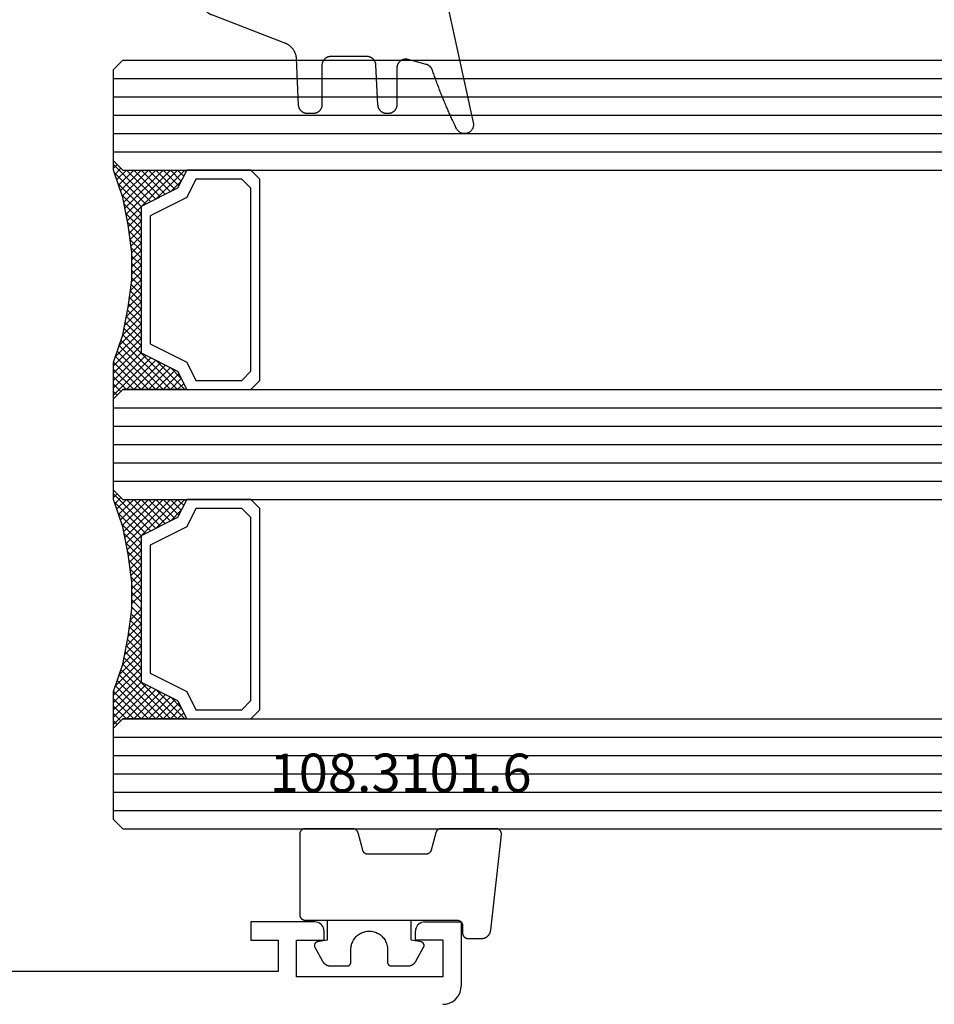
# Model space of a CAD drawing. Units: millimetres. Extents: x -12 to 3278, y -2412 to -50.
# Drawn here: x 40 to 90, y -2370 to -2316 of the extents above; entities that cross this region are included whole.
import ezdxf
from ezdxf.enums import TextEntityAlignment as Align

# ---------------------------------------------------------------- set-up
doc = ezdxf.new("R2010")
doc.units = ezdxf.units.MM
for name, color, linetype in [('CrossSectionsGlass', 4, 'Continuous'), ('CrossSectionsGums', 1, 'Continuous'), ('CrossSectionsProfils', 7, 'Continuous'), ('CrossSectionsTexts', 3, 'Continuous')]:
    doc.layers.add(name, color=color, linetype=linetype)
doc.styles.get("Standard").update_dxf_attribs({"font": 'complex.shx', "height": 60})

# ---------------------------------------------------------------- blocks, each defined once
blk = doc.blocks.new('18_11065_X', base_point=(2915.584, 1160.294))
at = {"layer": 'CrossSectionsProfils'}
for p, q in [((2968.684, 1164.794), (2968.684, 1163.794)), ((2972.184, 1164.794), (2968.684, 1164.794)), ((2972.271, 1164.786), (2972.184, 1164.794)), ((2972.355, 1164.763), (2972.271, 1164.786)), ((2972.434, 1164.727), (2972.355, 1164.763)), ((2972.505, 1164.677), (2972.434, 1164.727)), ((2972.567, 1164.615), (2972.505, 1164.677)), ((2972.617, 1164.544), (2972.567, 1164.615)), ((2977.801, 1164.615), (2977.751, 1164.544)), ((2977.862, 1164.677), (2977.801, 1164.615)), ((2977.934, 1164.727), (2977.862, 1164.677)), ((2978.013, 1164.763), (2977.934, 1164.727)), ((2978.097, 1164.786), (2978.013, 1164.763)), ((2978.184, 1164.794), (2978.097, 1164.786)), ((2978.184, 1164.794), (2980.184, 1164.794)), ((2980.184, 1164.794), (2980.184, 1161.294)), ((2972.654, 1164.465), (2972.617, 1164.544)), ((2972.676, 1164.38), (2972.654, 1164.465)), ((2972.684, 1164.294), (2972.676, 1164.38)), ((2972.684, 1163.794), (2972.684, 1164.294)), ((2977.691, 1164.38), (2977.684, 1164.294)), ((2977.684, 1163.794), (2977.684, 1164.294)), ((2977.714, 1164.465), (2977.691, 1164.38)), ((2977.751, 1164.544), (2977.714, 1164.465)), ((2968.684, 1163.794), (2970.184, 1163.794)), ((2970.184, 1163.794), (2970.184, 1162.094)), ((2971.184, 1163.794), (2972.684, 1163.794)), ((2971.184, 1161.794), (2971.184, 1163.794)), ((2979.184, 1163.794), (2977.684, 1163.794)), ((2979.184, 1163.794), (2979.184, 1161.794)), ((2970.184, 1162.094), (2950.684, 1162.094)), ((2979.184, 1161.794), (2971.184, 1161.794)), ((2980.05, 1160.794), (2980.123, 1160.952)), ((2980.123, 1160.952), (2980.168, 1161.12)), ((2980.168, 1161.12), (2980.184, 1161.294)), ((2979.184, 1160.294), (2979.357, 1160.309)), ((2979.357, 1160.309), (2979.526, 1160.354)), ((2979.526, 1160.354), (2979.684, 1160.428)), ((2979.684, 1160.428), (2979.826, 1160.528)), ((2979.826, 1160.528), (2979.95, 1160.651)), ((2979.95, 1160.651), (2980.05, 1160.794))]:
    blk.add_line(p, q, dxfattribs=at)
blk = doc.blocks.new('108_3101_6_TEXT_5', base_point=(64.7, 4.6))
at = {"layer": 'CrossSectionsTexts'}
blk.add_text('108.3101.6', height=2.1, dxfattribs=at).set_placement((61.286, 11.6), align=Align.CENTER)
blk = doc.blocks.new('108_3101_6', base_point=(2474.62, 645.667))
at = {"layer": 'CrossSectionsGums', "color": 252, "true_color": 0x848484, "flags": 128}
for points in [[(2479.62, 637.038), (2479.62, 637.029), (2479.619, 637.019), (2479.618, 637.009), (2479.617, 636.999), (2479.616, 636.99), (2479.614, 636.98), (2479.612, 636.97), (2479.61, 636.961), (2479.607, 636.951), (2479.604, 636.942), (2479.601, 636.933), (2479.597, 636.924), (2479.593, 636.915), (2479.589, 636.906), (2479.584, 636.897), (2479.58, 636.888), (2479.575, 636.88), (2479.569, 636.872), (2479.564, 636.864), (2479.558, 636.856), (2479.552, 636.848), (2479.545, 636.841), (2479.539, 636.833), (2479.532, 636.826), (2479.525, 636.82), (2479.518, 636.813), (2479.51, 636.807), (2479.502, 636.8), (2479.495, 636.795), (2479.486, 636.789), (2479.478, 636.784), (2479.47, 636.779), (2479.461, 636.774), (2479.452, 636.769), (2479.444, 636.765), (2479.435, 636.761), (2479.425, 636.758), (2479.416, 636.754), (2479.407, 636.751), (2479.397, 636.749), (2479.388, 636.746), (2479.378, 636.744), (2479.369, 636.742), (2479.359, 636.741), (2479.349, 636.74), (2479.339, 636.739), (2479.33, 636.739), (2479.32, 636.738), (2479.32, 636.738), (2474.92, 636.738), (2474.91, 636.739), (2474.9, 636.739), (2474.89, 636.74), (2474.881, 636.741), (2474.871, 636.742), (2474.861, 636.744), (2474.852, 636.746), (2474.842, 636.749), (2474.833, 636.751), (2474.823, 636.754), (2474.814, 636.758), (2474.805, 636.761), (2474.796, 636.765), (2474.787, 636.769), (2474.778, 636.774), (2474.77, 636.779), (2474.761, 636.784), (2474.753, 636.789), (2474.745, 636.795), (2474.737, 636.8), (2474.729, 636.807), (2474.722, 636.813), (2474.715, 636.82), (2474.708, 636.826), (2474.701, 636.833), (2474.694, 636.841), (2474.688, 636.848), (2474.682, 636.856), (2474.676, 636.864), (2474.67, 636.872), (2474.665, 636.88), (2474.66, 636.888), (2474.655, 636.897), (2474.651, 636.906), (2474.647, 636.915), (2474.643, 636.924), (2474.639, 636.933), (2474.636, 636.942), (2474.633, 636.951), (2474.63, 636.961), (2474.628, 636.97), (2474.626, 636.98), (2474.624, 636.99), (2474.622, 636.999), (2474.621, 637.009), (2474.62, 637.019), (2474.62, 637.029), (2474.62, 637.038), (2474.62, 637.038), (2474.62, 645.338), (2474.62, 645.348), (2474.619, 645.358), (2474.618, 645.368), (2474.617, 645.378), (2474.616, 645.387), (2474.614, 645.397), (2474.612, 645.407), (2474.61, 645.416), (2474.607, 645.426), (2474.604, 645.435), (2474.601, 645.444), (2474.597, 645.453), (2474.593, 645.462), (2474.589, 645.471), (2474.584, 645.48), (2474.58, 645.488), (2474.575, 645.497), (2474.569, 645.505), (2474.564, 645.513), (2474.558, 645.521), (2474.552, 645.529), (2474.545, 645.536), (2474.539, 645.544), (2474.532, 645.551), (2474.525, 645.557), (2474.518, 645.564), (2474.51, 645.57), (2474.502, 645.576), (2474.495, 645.582), (2474.486, 645.588), (2474.478, 645.593), (2474.47, 645.598), (2474.461, 645.603), (2474.452, 645.608), (2474.444, 645.612), (2474.435, 645.616), (2474.425, 645.619), (2474.416, 645.623), (2474.407, 645.626), (2474.397, 645.628), (2474.388, 645.631), (2474.378, 645.633), (2474.369, 645.634), (2474.359, 645.636), (2474.349, 645.637), (2474.339, 645.638), (2474.33, 645.638), (2474.32, 645.638), (2474.32, 645.638), (2473.92, 645.638), (2473.91, 645.639), (2473.9, 645.639), (2473.89, 645.64), (2473.881, 645.641), (2473.871, 645.642), (2473.861, 645.644), (2473.852, 645.646), (2473.842, 645.649), (2473.833, 645.651), (2473.823, 645.654), (2473.814, 645.658), (2473.805, 645.661), (2473.796, 645.665), (2473.787, 645.669), (2473.778, 645.674), (2473.77, 645.679), (2473.761, 645.684), (2473.753, 645.689), (2473.745, 645.695), (2473.737, 645.7), (2473.729, 645.707), (2473.722, 645.713), (2473.715, 645.72), (2473.708, 645.726), (2473.701, 645.733), (2473.694, 645.741), (2473.688, 645.748), (2473.682, 645.756), (2473.676, 645.764), (2473.67, 645.772), (2473.665, 645.78), (2473.66, 645.788), (2473.655, 645.797), (2473.651, 645.806), (2473.647, 645.815), (2473.643, 645.824), (2473.639, 645.833), (2473.636, 645.842), (2473.633, 645.851), (2473.63, 645.861), (2473.628, 645.87), (2473.626, 645.88), (2473.624, 645.89), (2473.622, 645.899), (2473.621, 645.909), (2473.62, 645.919), (2473.62, 645.929), (2473.62, 645.938), (2473.62, 645.938), (2473.62, 646.68), (2473.62, 646.696), (2473.621, 646.711), (2473.622, 646.727), (2473.624, 646.742), (2473.626, 646.757), (2473.628, 646.773), (2473.631, 646.788), (2473.635, 646.803), (2473.639, 646.818), (2473.643, 646.832), (2473.648, 646.847), (2473.654, 646.862), (2473.66, 646.876), (2473.666, 646.89), (2473.673, 646.904), (2473.68, 646.918), (2473.687, 646.931), (2473.695, 646.944), (2473.704, 646.957), (2473.712, 646.97), (2473.721, 646.983), (2473.731, 646.995), (2473.741, 647.007), (2473.751, 647.018), (2473.762, 647.029), (2473.773, 647.04), (2473.784, 647.051), (2473.796, 647.061), (2473.808, 647.071), (2473.82, 647.08), (2473.832, 647.089), (2473.845, 647.098), (2473.858, 647.106), (2473.871, 647.114), (2473.885, 647.122), (2473.899, 647.129), (2473.913, 647.135), (2473.927, 647.142), (2473.941, 647.147), (2473.956, 647.153), (2473.97, 647.157), (2473.985, 647.162), (2474, 647.166), (2474.015, 647.169), (2474.03, 647.172), (2474.046, 647.175), (2474.061, 647.177), (2474.076, 647.178), (2474.076, 647.178), (2479.294, 647.766), (2479.304, 647.767), (2479.314, 647.767), (2479.325, 647.767), (2479.335, 647.767), (2479.345, 647.766), (2479.356, 647.765), (2479.366, 647.764), (2479.376, 647.762), (2479.386, 647.76), (2479.396, 647.757), (2479.406, 647.755), (2479.416, 647.751), (2479.426, 647.748), (2479.436, 647.744), (2479.445, 647.74), (2479.454, 647.735), (2479.464, 647.731), (2479.473, 647.725), (2479.481, 647.72), (2479.49, 647.714), (2479.498, 647.708), (2479.507, 647.702), (2479.515, 647.695), (2479.522, 647.688), (2479.53, 647.681), (2479.537, 647.674), (2479.544, 647.666), (2479.551, 647.658), (2479.557, 647.65), (2479.564, 647.642), (2479.57, 647.633), (2479.575, 647.625), (2479.58, 647.616), (2479.585, 647.607), (2479.59, 647.597), (2479.594, 647.588), (2479.598, 647.579), (2479.602, 647.569), (2479.605, 647.559), (2479.608, 647.549), (2479.611, 647.539), (2479.613, 647.529), (2479.615, 647.519), (2479.617, 647.509), (2479.618, 647.498), (2479.619, 647.488), (2479.62, 647.478), (2479.62, 647.467), (2479.62, 647.467), (2479.62, 644.469), (2479.62, 644.461), (2479.619, 644.452), (2479.619, 644.444), (2479.618, 644.436), (2479.617, 644.428), (2479.616, 644.42), (2479.614, 644.412), (2479.613, 644.404), (2479.611, 644.396), (2479.609, 644.388), (2479.606, 644.38), (2479.604, 644.372), (2479.601, 644.365), (2479.598, 644.357), (2479.595, 644.349), (2479.592, 644.342), (2479.588, 644.335), (2479.584, 644.327), (2479.58, 644.32), (2479.576, 644.313), (2479.572, 644.306), (2479.567, 644.299), (2479.563, 644.293), (2479.558, 644.286), (2479.553, 644.28), (2479.547, 644.273), (2479.542, 644.267), (2479.536, 644.261), (2479.531, 644.255), (2479.525, 644.25), (2479.519, 644.244), (2479.513, 644.239), (2479.506, 644.234), (2479.5, 644.229), (2479.493, 644.224), (2479.486, 644.219), (2479.48, 644.215), (2479.473, 644.211), (2479.466, 644.206), (2479.458, 644.203), (2479.451, 644.199), (2479.444, 644.195), (2479.436, 644.192), (2479.429, 644.189), (2479.421, 644.186), (2479.413, 644.184), (2479.405, 644.181), (2479.397, 644.179), (2479.397, 644.179), (2478.442, 643.923), (2478.434, 643.921), (2478.426, 643.918), (2478.419, 643.916), (2478.411, 643.913), (2478.403, 643.91), (2478.396, 643.906), (2478.389, 643.903), (2478.381, 643.899), (2478.374, 643.895), (2478.367, 643.891), (2478.36, 643.887), (2478.353, 643.883), (2478.346, 643.878), (2478.34, 643.873), (2478.333, 643.868), (2478.327, 643.863), (2478.321, 643.858), (2478.315, 643.852), (2478.309, 643.846), (2478.303, 643.841), (2478.297, 643.835), (2478.292, 643.828), (2478.287, 643.822), (2478.282, 643.816), (2478.277, 643.809), (2478.272, 643.803), (2478.268, 643.796), (2478.263, 643.789), (2478.259, 643.782), (2478.255, 643.775), (2478.251, 643.767), (2478.248, 643.76), (2478.245, 643.752), (2478.241, 643.745), (2478.238, 643.737), (2478.236, 643.73), (2478.233, 643.722), (2478.231, 643.714), (2478.229, 643.706), (2478.227, 643.698), (2478.225, 643.69), (2478.224, 643.682), (2478.223, 643.674), (2478.222, 643.666), (2478.221, 643.658), (2478.22, 643.65), (2478.22, 643.641), (2478.22, 643.633), (2478.22, 643.633), (2478.22, 640.473), (2478.22, 640.464), (2478.22, 640.456), (2478.221, 640.448), (2478.222, 640.44), (2478.223, 640.432), (2478.224, 640.424), (2478.225, 640.416), (2478.227, 640.408), (2478.229, 640.4), (2478.231, 640.392), (2478.233, 640.384), (2478.236, 640.376), (2478.238, 640.368), (2478.241, 640.361), (2478.245, 640.353), (2478.248, 640.346), (2478.251, 640.338), (2478.255, 640.331), (2478.259, 640.324), (2478.263, 640.317), (2478.268, 640.31), (2478.272, 640.303), (2478.277, 640.297), (2478.282, 640.29), (2478.287, 640.284), (2478.292, 640.277), (2478.297, 640.271), (2478.303, 640.265), (2478.309, 640.259), (2478.315, 640.254), (2478.321, 640.248), (2478.327, 640.243), (2478.333, 640.238), (2478.34, 640.233), (2478.346, 640.228), (2478.353, 640.223), (2478.36, 640.219), (2478.367, 640.214), (2478.374, 640.21), (2478.381, 640.206), (2478.389, 640.203), (2478.396, 640.199), (2478.403, 640.196), (2478.411, 640.193), (2478.419, 640.19), (2478.426, 640.187), (2478.434, 640.185), (2478.442, 640.183), (2478.442, 640.183), (2479.397, 639.927), (2479.405, 639.925), (2479.413, 639.922), (2479.421, 639.92), (2479.429, 639.917), (2479.436, 639.914), (2479.444, 639.91), (2479.451, 639.907), (2479.458, 639.903), (2479.466, 639.899), (2479.473, 639.895), (2479.48, 639.891), (2479.486, 639.887), (2479.493, 639.882), (2479.5, 639.877), (2479.506, 639.872), (2479.513, 639.867), (2479.519, 639.862), (2479.525, 639.856), (2479.531, 639.85), (2479.536, 639.845), (2479.542, 639.839), (2479.547, 639.832), (2479.553, 639.826), (2479.558, 639.82), (2479.563, 639.813), (2479.567, 639.806), (2479.572, 639.8), (2479.576, 639.793), (2479.58, 639.786), (2479.584, 639.778), (2479.588, 639.771), (2479.592, 639.764), (2479.595, 639.756), (2479.598, 639.749), (2479.601, 639.741), (2479.604, 639.733), (2479.606, 639.726), (2479.609, 639.718), (2479.611, 639.71), (2479.613, 639.702), (2479.614, 639.694), (2479.616, 639.686), (2479.617, 639.678), (2479.618, 639.67), (2479.619, 639.662), (2479.619, 639.653), (2479.62, 639.645), (2479.62, 639.637), (2479.62, 639.637), (2479.62, 637.038)], [(2474.62, 638.238), (2473.52, 638.238), (2473.426, 637.687), (2473.423, 637.679), (2473.421, 637.672), (2473.418, 637.665), (2473.416, 637.658), (2473.412, 637.651), (2473.409, 637.645), (2473.405, 637.638), (2473.401, 637.632), (2473.397, 637.625), (2473.393, 637.619), (2473.388, 637.613), (2473.383, 637.607), (2473.378, 637.602), (2473.373, 637.596), (2473.367, 637.591), (2473.362, 637.586), (2473.356, 637.581), (2473.35, 637.577), (2473.344, 637.572), (2473.337, 637.568), (2473.331, 637.564), (2473.324, 637.561), (2473.317, 637.557), (2473.31, 637.554), (2473.303, 637.552), (2473.296, 637.549), (2473.289, 637.547), (2473.282, 637.545), (2473.274, 637.543), (2473.267, 637.542), (2473.26, 637.54), (2473.252, 637.539), (2473.244, 637.539), (2473.237, 637.539), (2473.229, 637.539), (2473.222, 637.539), (2473.214, 637.539), (2473.207, 637.54), (2473.199, 637.541), (2473.192, 637.543), (2473.184, 637.544), (2473.177, 637.546), (2473.17, 637.548), (2473.163, 637.551), (2473.156, 637.554), (2473.149, 637.557), (2473.142, 637.56), (2473.135, 637.564), (2473.135, 637.564), (2472.377, 637.985), (2472.367, 637.99), (2472.358, 637.996), (2472.349, 638.002), (2472.339, 638.008), (2472.33, 638.014), (2472.321, 638.021), (2472.312, 638.027), (2472.304, 638.034), (2472.295, 638.041), (2472.287, 638.049), (2472.279, 638.056), (2472.271, 638.064), (2472.263, 638.072), (2472.255, 638.08), (2472.248, 638.088), (2472.24, 638.096), (2472.233, 638.105), (2472.226, 638.113), (2472.22, 638.122), (2472.213, 638.131), (2472.207, 638.14), (2472.201, 638.149), (2472.195, 638.159), (2472.189, 638.168), (2472.183, 638.178), (2472.178, 638.187), (2472.173, 638.197), (2472.168, 638.207), (2472.163, 638.217), (2472.159, 638.227), (2472.155, 638.238), (2472.151, 638.248), (2472.147, 638.259), (2472.144, 638.269), (2472.14, 638.28), (2472.137, 638.29), (2472.135, 638.301), (2472.132, 638.312), (2472.13, 638.323), (2472.128, 638.334), (2472.126, 638.344), (2472.124, 638.355), (2472.123, 638.366), (2472.122, 638.377), (2472.121, 638.389), (2472.12, 638.4), (2472.12, 638.411), (2472.12, 638.422), (2472.12, 638.422), (2472.12, 639.338), (2472.12, 639.345), (2472.12, 639.352), (2472.121, 639.358), (2472.121, 639.365), (2472.122, 639.371), (2472.124, 639.378), (2472.125, 639.384), (2472.127, 639.39), (2472.128, 639.397), (2472.13, 639.403), (2472.133, 639.409), (2472.135, 639.415), (2472.138, 639.421), (2472.14, 639.427), (2472.143, 639.433), (2472.147, 639.438), (2472.15, 639.444), (2472.153, 639.45), (2472.157, 639.455), (2472.161, 639.46), (2472.165, 639.465), (2472.169, 639.47), (2472.174, 639.475), (2472.178, 639.48), (2472.183, 639.484), (2472.188, 639.489), (2472.193, 639.493), (2472.198, 639.497), (2472.203, 639.501), (2472.209, 639.505), (2472.214, 639.508), (2472.22, 639.512), (2472.226, 639.515), (2472.231, 639.518), (2472.237, 639.521), (2472.243, 639.523), (2472.249, 639.526), (2472.255, 639.528), (2472.262, 639.53), (2472.268, 639.532), (2472.274, 639.533), (2472.281, 639.535), (2472.287, 639.536), (2472.294, 639.537), (2472.3, 639.538), (2472.307, 639.538), (2472.313, 639.538), (2472.32, 639.538), (2472.32, 639.538), (2473.02, 639.538), (2473.085, 639.541), (2473.15, 639.547), (2473.215, 639.558), (2473.279, 639.573), (2473.341, 639.592), (2473.402, 639.615), (2473.462, 639.642), (2473.52, 639.672), (2473.575, 639.707), (2473.629, 639.745), (2473.679, 639.787), (2473.727, 639.831), (2473.772, 639.879), (2473.813, 639.93), (2473.851, 639.983), (2473.886, 640.038), (2473.917, 640.096), (2473.944, 640.156), (2473.967, 640.217), (2473.986, 640.28), (2474.001, 640.343), (2474.011, 640.408), (2474.018, 640.473), (2474.02, 640.538), (2474.018, 640.604), (2474.011, 640.669), (2474.001, 640.734), (2473.986, 640.797), (2473.967, 640.86), (2473.944, 640.921), (2473.917, 640.981), (2473.886, 641.038), (2473.851, 641.094), (2473.813, 641.147), (2473.772, 641.198), (2473.727, 641.246), (2473.679, 641.29), (2473.629, 641.332), (2473.575, 641.37), (2473.52, 641.405), (2473.462, 641.435), (2473.402, 641.462), (2473.341, 641.485), (2473.279, 641.504), (2473.215, 641.519), (2473.15, 641.53), (2473.085, 641.536), (2473.02, 641.538), (2473.02, 641.538), (2472.32, 641.538), (2472.313, 641.539), (2472.307, 641.539), (2472.3, 641.539), (2472.294, 641.54), (2472.287, 641.541), (2472.281, 641.542), (2472.274, 641.544), (2472.268, 641.545), (2472.262, 641.547), (2472.255, 641.549), (2472.249, 641.551), (2472.243, 641.554), (2472.237, 641.556), (2472.231, 641.559), (2472.226, 641.562), (2472.22, 641.565), (2472.214, 641.569), (2472.209, 641.572), (2472.203, 641.576), (2472.198, 641.58), (2472.193, 641.584), (2472.188, 641.588), (2472.183, 641.593), (2472.178, 641.597), (2472.174, 641.602), (2472.169, 641.607), (2472.165, 641.612), (2472.161, 641.617), (2472.157, 641.622), (2472.153, 641.627), (2472.15, 641.633), (2472.147, 641.638), (2472.143, 641.644), (2472.14, 641.65), (2472.138, 641.656), (2472.135, 641.662), (2472.133, 641.668), (2472.13, 641.674), (2472.128, 641.68), (2472.127, 641.687), (2472.125, 641.693), (2472.124, 641.699), (2472.122, 641.706), (2472.121, 641.712), (2472.121, 641.719), (2472.12, 641.725), (2472.12, 641.732), (2472.12, 641.738), (2472.12, 641.738), (2472.12, 642.655), (2472.12, 642.666), (2472.12, 642.677), (2472.121, 642.688), (2472.122, 642.7), (2472.123, 642.711), (2472.124, 642.722), (2472.126, 642.733), (2472.128, 642.743), (2472.13, 642.754), (2472.132, 642.765), (2472.135, 642.776), (2472.137, 642.787), (2472.14, 642.797), (2472.144, 642.808), (2472.147, 642.818), (2472.151, 642.829), (2472.155, 642.839), (2472.159, 642.849), (2472.163, 642.86), (2472.168, 642.87), (2472.173, 642.88), (2472.178, 642.89), (2472.183, 642.899), (2472.189, 642.909), (2472.195, 642.918), (2472.201, 642.928), (2472.207, 642.937), (2472.213, 642.946), (2472.22, 642.955), (2472.226, 642.964), (2472.233, 642.972), (2472.24, 642.981), (2472.248, 642.989), (2472.255, 642.997), (2472.263, 643.005), (2472.271, 643.013), (2472.279, 643.021), (2472.287, 643.028), (2472.295, 643.036), (2472.304, 643.043), (2472.312, 643.05), (2472.321, 643.056), (2472.33, 643.063), (2472.339, 643.069), (2472.349, 643.075), (2472.358, 643.081), (2472.367, 643.087), (2472.377, 643.092), (2472.377, 643.092), (2473.135, 643.513), (2473.142, 643.517), (2473.149, 643.52), (2473.156, 643.523), (2473.163, 643.526), (2473.17, 643.528), (2473.177, 643.531), (2473.184, 643.533), (2473.192, 643.534), (2473.199, 643.536), (2473.207, 643.537), (2473.214, 643.538), (2473.222, 643.538), (2473.229, 643.538), (2473.237, 643.538), (2473.244, 643.538), (2473.252, 643.538), (2473.26, 643.537), (2473.267, 643.535), (2473.274, 643.534), (2473.282, 643.532), (2473.289, 643.53), (2473.296, 643.528), (2473.303, 643.525), (2473.31, 643.523), (2473.317, 643.52), (2473.324, 643.516), (2473.331, 643.513), (2473.337, 643.509), (2473.344, 643.505), (2473.35, 643.5), (2473.356, 643.496), (2473.362, 643.491), (2473.367, 643.486), (2473.373, 643.481), (2473.378, 643.475), (2473.383, 643.47), (2473.388, 643.464), (2473.393, 643.458), (2473.397, 643.452), (2473.401, 643.445), (2473.405, 643.439), (2473.409, 643.432), (2473.412, 643.426), (2473.416, 643.419), (2473.418, 643.412), (2473.421, 643.405), (2473.423, 643.398), (2473.426, 643.39), (2473.426, 643.39), (2473.52, 642.838), (2474.62, 642.838)]]:
    blk.add_lwpolyline(points, dxfattribs=at)
blk = doc.blocks.new('42_mm_3', base_point=(1107.4, 0))
at = {"layer": 'CrossSectionsGlass'}
for p, q in [((1128.1, 0), (0.5, 0)), ((1128.1, 0), (1128.6, -0.5)), ((1128.6, -0.5), (1128.6, -5.5)), ((1128.6, -1), (0, -1)), ((1128.6, -2), (0, -2)), ((1128.6, -3), (0, -3)), ((1128.6, -4), (0, -4)), ((1128.6, -5), (0, -5)), ((1128.6, -5.7), (1126.567, -7.733)), ((1128.1, -6), (1128.6, -5.5)), ((1128.6, -6.3), (1128.2, -5.9)), ((1128.6, -5.9), (1128.4, -5.7)), ((1128.1, -6), (0.5, -6)), ((1124.7, -6), (1124.633, -6.067)), ((1126.3, -7.6), (1124.7, -6)), ((1125.1, -6), (1124.767, -6.333)), ((1125.5, -6), (1124.9, -6.6)), ((1125.9, -6), (1125.033, -6.867)), ((1128.1, -9), (1125.1, -6)), ((1126.3, -6), (1125.233, -7.067)), ((1126.7, -6), (1125.5, -7.2)), ((1128.2, -8.7), (1125.5, -6)), ((1127.1, -6), (1125.767, -7.333)), ((1128.3, -8.4), (1125.9, -6)), ((1127.5, -6), (1126.033, -7.467)), ((1127.9, -6), (1126.3, -7.6)), ((1128.4, -8.1), (1126.3, -6)), ((1128.5, -7.8), (1126.7, -6)), ((1128.6, -6.1), (1126.833, -7.867)), ((1128.6, -7.5), (1127.1, -6)), ((1128.6, -7.1), (1127.5, -6)), ((1128.6, -6.7), (1127.9, -6)), ((1125.5, -7.2), (1124.9, -6.6)), ((1128.6, -6.5), (1127.1, -8)), ((1128.6, -6.9), (1127.1, -8.4)), ((1128.6, -7.3), (1127.1, -8.8)), ((1128.5, -7.8), (1127.1, -9.2)), ((1128.3, -8.4), (1127.1, -9.6)), ((1128.033, -9.333), (1127.1, -8.4)), ((1127.967, -9.667), (1127.1, -8.8)), ((1128.1, -9), (1127.1, -10)), ((1127.9, -10), (1127.1, -9.2)), ((1128, -9.5), (1127.1, -10.4)), ((1127.833, -10.333), (1127.1, -9.6)), ((1127.9, -10), (1127.1, -10.8)), ((1127.776, -10.676), (1127.1, -10)), ((1127.729, -11.029), (1127.1, -10.4)), ((1127.8, -10.5), (1127.1, -11.2)), ((1127.682, -11.382), (1127.1, -10.8)), ((1127.738, -10.962), (1127.1, -11.6)), ((1127.635, -11.735), (1127.1, -11.2)), ((1127.677, -11.423), (1127.1, -12)), ((1127.6, -12.1), (1127.1, -11.6)), ((1127.6, -12.5), (1127.1, -12)), ((1127.6, -12.3), (1127.1, -12.8)), ((1127.6, -12.9), (1127.1, -12.4)), ((1127.6, -12.7), (1127.1, -13.2)), ((1127.6, -13.3), (1127.1, -12.8)), ((1127.6, -13.1), (1127.1, -13.6)), ((1127.631, -13.731), (1127.1, -13.2)), ((1127.6, -13.5), (1127.1, -14)), ((1127.692, -14.192), (1127.1, -13.6)), ((1127.647, -13.853), (1127.1, -14.4)), ((1127.754, -14.654), (1127.1, -14)), ((1127.694, -14.206), (1127.1, -14.8)), ((1127.825, -15.125), (1127.1, -14.4)), ((1127.741, -14.559), (1127.1, -15.2)), ((1127.925, -15.625), (1127.1, -14.8)), ((1127.788, -14.912), (1127.1, -15.6)), ((1127.85, -15.25), (1125.1, -18)), ((1127.917, -15.583), (1125.5, -18)), ((1128.025, -16.125), (1127.1, -15.2)), ((1128.15, -16.65), (1127.1, -15.6)), ((1127.983, -15.917), (1125.9, -18)), ((1128.55, -17.85), (1126.833, -16.133)), ((1128.35, -17.25), (1127.1, -16)), ((1126.3, -16.4), (1124.7, -18)), ((1127.1, -18), (1125.767, -16.667)), ((1127.5, -18), (1126.033, -16.533)), ((1128.05, -16.25), (1126.3, -18)), ((1127.9, -18), (1126.3, -16.4)), ((1128.6, -18.3), (1126.567, -16.267)), ((1128.125, -16.575), (1126.7, -18)), ((1125.5, -16.8), (1124.9, -17.4)), ((1125.9, -18), (1125.033, -17.133)), ((1126.3, -18), (1125.233, -16.933)), ((1126.7, -18), (1125.5, -16.8)), ((1128.225, -16.875), (1127.1, -18)), ((1128.325, -17.175), (1127.5, -18)), ((1125.1, -18), (1124.767, -17.667)), ((1125.5, -18), (1124.9, -17.4)), ((1128.425, -17.475), (1127.9, -18)), ((1128.1, -18), (0.5, -18)), ((1124.7, -18), (1124.633, -17.933)), ((1128.1, -18), (1128.6, -18.5)), ((1128.525, -17.775), (1128.2, -18.1)), ((1128.625, -18.075), (1128.4, -18.3)), ((1128.6, -18.5), (1128.6, -23.5)), ((1128.6, -19), (0, -19)), ((1128.6, -20), (0, -20)), ((1128.6, -21), (0, -21)), ((1128.6, -22), (0, -22)), ((1128.6, -23), (0, -23)), ((1128.1, -24), (1128.6, -23.5)), ((1128.1, -24), (0.5, -24)), ((1126.3, -25.6), (1124.7, -24)), ((1125.1, -24), (1124.767, -24.333)), ((1125.5, -24), (1124.9, -24.6)), ((1125.9, -24), (1125.033, -24.867)), ((1128.1, -27), (1125.1, -24)), ((1126.3, -24), (1125.233, -25.067)), ((1126.7, -24), (1125.5, -25.2)), ((1128.2, -26.7), (1125.5, -24)), ((1127.1, -24), (1125.767, -25.333)), ((1128.3, -26.4), (1125.9, -24)), ((1127.5, -24), (1126.033, -25.467)), ((1127.9, -24), (1126.3, -25.6)), ((1128.4, -26.1), (1126.3, -24)), ((1128.6, -23.7), (1126.567, -25.733)), ((1128.5, -25.8), (1126.7, -24)), ((1128.6, -24.1), (1126.833, -25.867)), ((1128.6, -25.5), (1127.1, -24)), ((1128.6, -25.1), (1127.5, -24)), ((1128.6, -24.7), (1127.9, -24)), ((1128.6, -24.3), (1128.2, -23.9)), ((1128.6, -23.9), (1128.4, -23.7)), ((1125.5, -25.2), (1124.9, -24.6)), ((1128.6, -24.5), (1127.1, -26)), ((1128.6, -24.9), (1127.1, -26.4)), ((1128.6, -25.3), (1127.1, -26.8)), ((1128.5, -25.8), (1127.1, -27.2)), ((1128.3, -26.4), (1127.1, -27.6)), ((1128.033, -27.333), (1127.1, -26.4)), ((1127.967, -27.667), (1127.1, -26.8)), ((1128.1, -27), (1127.1, -28)), ((1127.9, -28), (1127.1, -27.2)), ((1128, -27.5), (1127.1, -28.4)), ((1127.833, -28.333), (1127.1, -27.6)), ((1127.9, -28), (1127.1, -28.8)), ((1127.776, -28.676), (1127.1, -28)), ((1127.729, -29.029), (1127.1, -28.4)), ((1127.8, -28.5), (1127.1, -29.2)), ((1127.682, -29.382), (1127.1, -28.8)), ((1127.738, -28.962), (1127.1, -29.6)), ((1127.635, -29.735), (1127.1, -29.2)), ((1127.677, -29.423), (1127.1, -30)), ((1127.6, -30.1), (1127.1, -29.6)), ((1127.615, -29.885), (1127.1, -30.4)), ((1127.6, -30.5), (1127.1, -30)), ((1127.6, -30.3), (1127.1, -30.8)), ((1127.6, -30.9), (1127.1, -30.4)), ((1127.6, -30.7), (1127.1, -31.2)), ((1127.6, -31.3), (1127.1, -30.8)), ((1127.6, -31.1), (1127.1, -31.6)), ((1127.631, -31.731), (1127.1, -31.2)), ((1127.6, -31.5), (1127.1, -32)), ((1127.692, -32.192), (1127.1, -31.6)), ((1127.647, -31.853), (1127.1, -32.4)), ((1127.754, -32.654), (1127.1, -32)), ((1127.694, -32.206), (1127.1, -32.8)), ((1127.825, -33.125), (1127.1, -32.4)), ((1127.741, -32.559), (1127.1, -33.2)), ((1127.925, -33.625), (1127.1, -32.8)), ((1127.85, -33.25), (1125.1, -36)), ((1127.788, -32.912), (1127.1, -33.6)), ((1128.025, -34.125), (1127.1, -33.2)), ((1127.917, -33.583), (1125.5, -36)), ((1128.15, -34.65), (1127.1, -33.6)), ((1126.3, -34.4), (1124.7, -36)), ((1127.983, -33.917), (1125.9, -36)), ((1128.05, -34.25), (1126.3, -36)), ((1127.9, -36), (1126.3, -34.4)), ((1128.6, -36.3), (1126.567, -34.267)), ((1128.55, -35.85), (1126.833, -34.133)), ((1128.35, -35.25), (1127.1, -34)), ((1125.5, -34.8), (1124.9, -35.4)), ((1126.3, -36), (1125.233, -34.933)), ((1126.7, -36), (1125.5, -34.8)), ((1127.1, -36), (1125.767, -34.667)), ((1127.5, -36), (1126.033, -34.533)), ((1128.125, -34.575), (1126.7, -36)), ((1128.225, -34.875), (1127.1, -36)), ((1125.5, -36), (1124.9, -35.4)), ((1125.9, -36), (1125.033, -35.133)), ((1128.325, -35.175), (1127.5, -36)), ((1128.425, -35.475), (1127.9, -36)), ((1128.1, -36), (0.5, -36)), ((1124.7, -36), (1124.633, -35.933)), ((1125.1, -36), (1124.767, -35.667)), ((1128.1, -36), (1128.6, -36.5)), ((1128.525, -35.775), (1128.2, -36.1)), ((1128.625, -36.075), (1128.4, -36.3)), ((1128.6, -36.5), (1128.6, -41.5)), ((1128.6, -37), (0, -37)), ((1128.6, -38), (0, -38)), ((1128.6, -39), (0, -39)), ((1128.6, -40), (0, -40)), ((1128.6, -41), (0, -41)), ((1128.1, -42), (1128.6, -41.5)), ((1128.1, -42), (0.5, -42))]:
    blk.add_line(p, q, dxfattribs=at)
at = {"layer": 'CrossSectionsGlass', "flags": 128}
for points in [[(1124.6, -18), (1125.1, -17), (1127.1, -16), (1127.1, -8), (1125.1, -7), (1124.6, -6), (1128.1, -6), (1128.6, -5.5), (1128.6, -7.5), (1128.1, -9), (1127.8, -10.5), (1127.6, -12), (1127.6, -13.5), (1127.8, -15), (1128.1, -16.5), (1128.6, -18), (1128.6, -18.5), (1128.1, -18), (1124.6, -18)], [(1121.1, -6), (1120.6, -6.5), (1120.6, -17.5), (1121.1, -18), (1124.6, -18), (1125.1, -17), (1127.1, -16), (1127.1, -8), (1125.1, -7), (1124.6, -6), (1121.1, -6)], [(1121.6, -6.5), (1121.1, -7), (1121.1, -17), (1121.6, -17.5), (1124.1, -17.5), (1124.6, -16.5), (1126.6, -15.5), (1126.6, -8.5), (1124.6, -7.5), (1124.1, -6.5), (1121.6, -6.5)], [(1124.6, -36), (1125.1, -35), (1127.1, -34), (1127.1, -26), (1125.1, -25), (1124.6, -24), (1128.1, -24), (1128.6, -23.5), (1128.6, -25.5), (1128.1, -27), (1127.8, -28.5), (1127.6, -30), (1127.6, -31.5), (1127.8, -33), (1128.1, -34.5), (1128.6, -36), (1128.6, -36.5), (1128.1, -36), (1124.6, -36)], [(1121.1, -24), (1120.6, -24.5), (1120.6, -35.5), (1121.1, -36), (1124.6, -36), (1125.1, -35), (1127.1, -34), (1127.1, -26), (1125.1, -25), (1124.6, -24), (1121.1, -24)], [(1121.6, -24.5), (1121.1, -25), (1121.1, -35), (1121.6, -35.5), (1124.1, -35.5), (1124.6, -34.5), (1126.6, -33.5), (1126.6, -26.5), (1124.6, -25.5), (1124.1, -24.5), (1121.6, -24.5)]]:
    blk.add_lwpolyline(points, dxfattribs=at)
blk = doc.blocks.new('118_0113_6', base_point=(1461.999, 1136.215))
at = {"layer": 'CrossSectionsGums', "color": 252, "true_color": 0x848484, "flags": 128}
blk.add_lwpolyline([(1461.38, 1132.285), (1461.38, 1130.288), (1461.38, 1130.272), (1461.379, 1130.256), (1461.378, 1130.24), (1461.376, 1130.224), (1461.374, 1130.208), (1461.371, 1130.192), (1461.367, 1130.177), (1461.364, 1130.161), (1461.359, 1130.146), (1461.354, 1130.131), (1461.349, 1130.116), (1461.343, 1130.101), (1461.337, 1130.086), (1461.33, 1130.072), (1461.323, 1130.058), (1461.315, 1130.044), (1461.307, 1130.03), (1461.298, 1130.017), (1461.289, 1130.004), (1461.279, 1129.991), (1461.269, 1129.978), (1461.259, 1129.966), (1461.248, 1129.954), (1461.237, 1129.943), (1461.226, 1129.932), (1461.214, 1129.921), (1461.202, 1129.911), (1461.189, 1129.901), (1461.177, 1129.891), (1461.163, 1129.882), (1461.15, 1129.874), (1461.136, 1129.865), (1461.122, 1129.858), (1461.108, 1129.85), (1461.094, 1129.844), (1461.079, 1129.837), (1461.064, 1129.831), (1461.049, 1129.826), (1461.034, 1129.821), (1461.019, 1129.817), (1461.003, 1129.813), (1460.988, 1129.809), (1460.972, 1129.807), (1460.956, 1129.804), (1460.94, 1129.802), (1460.925, 1129.801), (1460.909, 1129.8), (1460.893, 1129.8), (1460.893, 1129.8), (1460.836, 1129.8), (1460.821, 1129.8), (1460.805, 1129.801), (1460.79, 1129.802), (1460.775, 1129.804), (1460.76, 1129.806), (1460.744, 1129.809), (1460.729, 1129.812), (1460.714, 1129.816), (1460.699, 1129.82), (1460.685, 1129.824), (1460.67, 1129.829), (1460.656, 1129.835), (1460.641, 1129.841), (1460.627, 1129.847), (1460.614, 1129.854), (1460.6, 1129.861), (1460.587, 1129.869), (1460.573, 1129.877), (1460.561, 1129.886), (1460.548, 1129.894), (1460.536, 1129.904), (1460.524, 1129.913), (1460.512, 1129.924), (1460.501, 1129.934), (1460.49, 1129.945), (1460.479, 1129.956), (1460.469, 1129.967), (1460.459, 1129.979), (1460.449, 1129.991), (1460.44, 1130.004), (1460.431, 1130.016), (1460.423, 1130.029), (1460.415, 1130.042), (1460.407, 1130.056), (1460.4, 1130.07), (1460.394, 1130.083), (1460.387, 1130.098), (1460.382, 1130.112), (1460.376, 1130.126), (1460.371, 1130.141), (1460.367, 1130.156), (1460.363, 1130.171), (1460.36, 1130.186), (1460.357, 1130.201), (1460.354, 1130.216), (1460.352, 1130.231), (1460.351, 1130.247), (1460.349, 1130.262), (1460.349, 1130.262), (1460.234, 1132.458), (1460.233, 1132.473), (1460.232, 1132.489), (1460.23, 1132.504), (1460.227, 1132.519), (1460.224, 1132.534), (1460.221, 1132.549), (1460.217, 1132.564), (1460.212, 1132.579), (1460.208, 1132.594), (1460.202, 1132.608), (1460.196, 1132.623), (1460.19, 1132.637), (1460.184, 1132.651), (1460.176, 1132.664), (1460.169, 1132.678), (1460.161, 1132.691), (1460.153, 1132.704), (1460.144, 1132.717), (1460.135, 1132.729), (1460.125, 1132.741), (1460.115, 1132.753), (1460.105, 1132.764), (1460.094, 1132.775), (1460.083, 1132.786), (1460.072, 1132.797), (1460.06, 1132.807), (1460.048, 1132.816), (1460.036, 1132.826), (1460.023, 1132.835), (1460.01, 1132.843), (1459.997, 1132.851), (1459.984, 1132.859), (1459.97, 1132.866), (1459.956, 1132.873), (1459.942, 1132.879), (1459.928, 1132.885), (1459.914, 1132.891), (1459.899, 1132.896), (1459.884, 1132.9), (1459.87, 1132.905), (1459.855, 1132.908), (1459.84, 1132.911), (1459.824, 1132.914), (1459.809, 1132.916), (1459.794, 1132.918), (1459.778, 1132.919), (1459.763, 1132.92), (1459.748, 1132.92), (1459.748, 1132.92), (1457.773, 1132.92), (1457.757, 1132.92), (1457.741, 1132.919), (1457.725, 1132.918), (1457.709, 1132.916), (1457.693, 1132.914), (1457.678, 1132.911), (1457.662, 1132.907), (1457.646, 1132.903), (1457.631, 1132.899), (1457.616, 1132.894), (1457.601, 1132.889), (1457.586, 1132.883), (1457.571, 1132.877), (1457.557, 1132.87), (1457.543, 1132.863), (1457.529, 1132.855), (1457.515, 1132.847), (1457.502, 1132.838), (1457.489, 1132.829), (1457.476, 1132.819), (1457.463, 1132.809), (1457.451, 1132.799), (1457.439, 1132.788), (1457.428, 1132.777), (1457.417, 1132.766), (1457.406, 1132.754), (1457.396, 1132.742), (1457.386, 1132.729), (1457.376, 1132.717), (1457.367, 1132.703), (1457.359, 1132.69), (1457.35, 1132.676), (1457.343, 1132.662), (1457.335, 1132.648), (1457.329, 1132.634), (1457.322, 1132.619), (1457.316, 1132.604), (1457.311, 1132.589), (1457.306, 1132.574), (1457.302, 1132.559), (1457.298, 1132.543), (1457.295, 1132.528), (1457.292, 1132.512), (1457.289, 1132.496), (1457.288, 1132.48), (1457.286, 1132.464), (1457.285, 1132.449), (1457.285, 1132.433), (1457.285, 1132.433), (1457.285, 1130.288), (1457.285, 1130.272), (1457.284, 1130.256), (1457.283, 1130.24), (1457.281, 1130.224), (1457.279, 1130.208), (1457.276, 1130.192), (1457.272, 1130.177), (1457.269, 1130.161), (1457.264, 1130.146), (1457.259, 1130.131), (1457.254, 1130.116), (1457.248, 1130.101), (1457.242, 1130.086), (1457.235, 1130.072), (1457.228, 1130.058), (1457.22, 1130.044), (1457.212, 1130.03), (1457.203, 1130.017), (1457.194, 1130.004), (1457.184, 1129.991), (1457.174, 1129.978), (1457.164, 1129.966), (1457.153, 1129.954), (1457.142, 1129.943), (1457.131, 1129.932), (1457.119, 1129.921), (1457.107, 1129.911), (1457.094, 1129.901), (1457.082, 1129.891), (1457.068, 1129.882), (1457.055, 1129.874), (1457.041, 1129.865), (1457.027, 1129.858), (1457.013, 1129.85), (1456.999, 1129.844), (1456.984, 1129.837), (1456.969, 1129.831), (1456.954, 1129.826), (1456.939, 1129.821), (1456.924, 1129.817), (1456.908, 1129.813), (1456.893, 1129.809), (1456.877, 1129.807), (1456.861, 1129.804), (1456.845, 1129.802), (1456.83, 1129.801), (1456.814, 1129.8), (1456.798, 1129.8), (1456.798, 1129.8), (1456.495, 1129.8), (1456.48, 1129.8), (1456.465, 1129.801), (1456.45, 1129.802), (1456.435, 1129.804), (1456.42, 1129.806), (1456.404, 1129.809), (1456.39, 1129.812), (1456.375, 1129.815), (1456.36, 1129.819), (1456.345, 1129.824), (1456.331, 1129.829), (1456.317, 1129.834), (1456.303, 1129.84), (1456.289, 1129.846), (1456.275, 1129.853), (1456.262, 1129.86), (1456.248, 1129.867), (1456.235, 1129.875), (1456.223, 1129.884), (1456.21, 1129.892), (1456.198, 1129.901), (1456.186, 1129.911), (1456.174, 1129.921), (1456.163, 1129.931), (1456.152, 1129.942), (1456.141, 1129.953), (1456.131, 1129.964), (1456.121, 1129.975), (1456.111, 1129.987), (1456.102, 1129.999), (1456.093, 1130.012), (1456.085, 1130.024), (1456.077, 1130.037), (1456.069, 1130.051), (1456.062, 1130.064), (1456.055, 1130.078), (1456.049, 1130.092), (1456.043, 1130.106), (1456.038, 1130.12), (1456.033, 1130.134), (1456.028, 1130.149), (1456.024, 1130.163), (1456.02, 1130.178), (1456.017, 1130.193), (1456.014, 1130.208), (1456.012, 1130.223), (1456.01, 1130.238), (1456.009, 1130.254), (1456.009, 1130.254), (1455.896, 1132.805), (1455.894, 1132.831), (1455.891, 1132.856), (1455.888, 1132.88), (1455.884, 1132.905), (1455.879, 1132.93), (1455.874, 1132.955), (1455.868, 1132.979), (1455.861, 1133.003), (1455.854, 1133.028), (1455.846, 1133.051), (1455.838, 1133.075), (1455.829, 1133.099), (1455.819, 1133.122), (1455.809, 1133.145), (1455.798, 1133.168), (1455.787, 1133.19), (1455.775, 1133.212), (1455.762, 1133.234), (1455.749, 1133.256), (1455.735, 1133.277), (1455.721, 1133.298), (1455.706, 1133.318), (1455.691, 1133.338), (1455.675, 1133.358), (1455.659, 1133.377), (1455.642, 1133.396), (1455.625, 1133.414), (1455.607, 1133.432), (1455.589, 1133.449), (1455.571, 1133.466), (1455.552, 1133.483), (1455.532, 1133.499), (1455.512, 1133.514), (1455.492, 1133.529), (1455.472, 1133.544), (1455.451, 1133.557), (1455.429, 1133.571), (1455.408, 1133.584), (1455.386, 1133.596), (1455.363, 1133.607), (1455.341, 1133.618), (1455.318, 1133.629), (1455.295, 1133.639), (1455.271, 1133.648), (1455.248, 1133.657), (1455.224, 1133.665), (1455.2, 1133.672), (1455.175, 1133.679), (1455.175, 1133.679), (1451.26, 1135.193), (1451.247, 1135.197), (1451.235, 1135.201), (1451.222, 1135.205), (1451.21, 1135.21), (1451.197, 1135.215), (1451.185, 1135.22), (1451.173, 1135.226), (1451.161, 1135.232), (1451.15, 1135.238), (1451.138, 1135.245), (1451.127, 1135.252), (1451.116, 1135.259), (1451.105, 1135.266), (1451.094, 1135.274), (1451.083, 1135.282), (1451.073, 1135.291), (1451.063, 1135.299), (1451.053, 1135.308), (1451.044, 1135.318), (1451.034, 1135.327), (1451.025, 1135.337), (1451.016, 1135.347), (1451.008, 1135.357), (1451, 1135.367), (1450.992, 1135.378), (1450.984, 1135.389), (1450.977, 1135.4), (1450.97, 1135.411), (1450.963, 1135.423), (1450.956, 1135.434), (1450.95, 1135.446), (1450.945, 1135.458), (1450.939, 1135.47), (1450.934, 1135.483), (1450.929, 1135.495), (1450.925, 1135.507), (1450.921, 1135.52), (1450.917, 1135.533), (1450.914, 1135.546), (1450.91, 1135.559), (1450.908, 1135.572), (1450.905, 1135.585), (1450.903, 1135.598), (1450.902, 1135.611), (1450.901, 1135.624), (1450.9, 1135.638), (1450.899, 1135.651), (1450.899, 1135.664), (1450.899, 1135.664), (1450.899, 1135.688), (1450.899, 1135.705), (1450.9, 1135.723), (1450.902, 1135.74), (1450.904, 1135.758), (1450.907, 1135.775), (1450.91, 1135.792), (1450.914, 1135.809), (1450.919, 1135.826), (1450.924, 1135.843), (1450.93, 1135.86), (1450.937, 1135.876), (1450.944, 1135.892), (1450.951, 1135.908), (1450.959, 1135.923), (1450.968, 1135.938), (1450.977, 1135.953), (1450.987, 1135.968), (1450.998, 1135.982), (1451.008, 1135.996), (1451.02, 1136.009), (1451.031, 1136.022), (1451.044, 1136.035), (1451.056, 1136.047), (1451.07, 1136.058), (1451.083, 1136.07), (1451.097, 1136.08), (1451.111, 1136.09), (1451.126, 1136.1), (1451.141, 1136.109), (1451.156, 1136.118), (1451.172, 1136.126), (1451.188, 1136.133), (1451.204, 1136.14), (1451.22, 1136.146), (1451.237, 1136.152), (1451.254, 1136.157), (1451.271, 1136.161), (1451.288, 1136.165), (1451.305, 1136.169), (1451.322, 1136.171), (1451.34, 1136.173), (1451.357, 1136.175), (1451.375, 1136.175), (1451.392, 1136.175), (1451.41, 1136.175), (1451.427, 1136.174), (1451.445, 1136.172), (1451.462, 1136.17), (1451.462, 1136.17), (1451.624, 1136.145), (1451.787, 1136.121), (1451.949, 1136.098), (1452.112, 1136.077), (1452.275, 1136.056), (1452.438, 1136.037), (1452.601, 1136.019), (1452.765, 1136.002), (1452.928, 1135.986), (1453.092, 1135.972), (1453.255, 1135.958), (1453.419, 1135.946), (1453.583, 1135.935), (1453.747, 1135.925), (1453.91, 1135.916), (1454.074, 1135.908), (1454.238, 1135.901), (1454.403, 1135.896), (1454.567, 1135.891), (1454.731, 1135.888), (1454.895, 1135.886), (1455.059, 1135.885), (1455.223, 1135.885), (1455.388, 1135.887), (1455.552, 1135.889), (1455.716, 1135.893), (1455.88, 1135.898), (1456.044, 1135.904), (1456.208, 1135.911), (1456.372, 1135.919), (1456.536, 1135.929), (1456.7, 1135.939), (1456.863, 1135.951), (1457.027, 1135.964), (1457.191, 1135.978), (1457.354, 1135.993), (1457.518, 1136.009), (1457.681, 1136.027), (1457.844, 1136.045), (1458.007, 1136.065), (1458.17, 1136.086), (1458.332, 1136.108), (1458.495, 1136.131), (1458.657, 1136.155), (1458.82, 1136.181), (1458.982, 1136.207), (1459.143, 1136.235), (1459.305, 1136.264), (1459.305, 1136.264), (1460.161, 1136.753), (1460.161, 1136.265), (1462.111, 1136.265), (1462.111, 1138.215), (1462.822, 1138.215), (1462.849, 1138.215), (1462.876, 1138.214), (1462.902, 1138.212), (1462.929, 1138.209), (1462.955, 1138.206), (1462.982, 1138.202), (1463.008, 1138.197), (1463.034, 1138.192), (1463.06, 1138.186), (1463.086, 1138.179), (1463.111, 1138.171), (1463.137, 1138.163), (1463.162, 1138.154), (1463.187, 1138.144), (1463.211, 1138.134), (1463.236, 1138.123), (1463.26, 1138.112), (1463.283, 1138.099), (1463.307, 1138.086), (1463.33, 1138.073), (1463.352, 1138.059), (1463.375, 1138.044), (1463.396, 1138.028), (1463.418, 1138.012), (1463.439, 1137.996), (1463.459, 1137.979), (1463.479, 1137.961), (1463.498, 1137.943), (1463.517, 1137.924), (1463.536, 1137.905), (1463.554, 1137.885), (1463.571, 1137.865), (1463.588, 1137.844), (1463.604, 1137.823), (1463.62, 1137.801), (1463.635, 1137.779), (1463.649, 1137.757), (1463.663, 1137.734), (1463.676, 1137.711), (1463.689, 1137.687), (1463.701, 1137.663), (1463.712, 1137.639), (1463.723, 1137.615), (1463.733, 1137.59), (1463.742, 1137.565), (1463.75, 1137.54), (1463.758, 1137.514), (1463.765, 1137.488), (1463.765, 1137.488), (1465.551, 1129.315), (1465.558, 1129.286), (1465.562, 1129.257), (1465.566, 1129.227), (1465.567, 1129.197), (1465.566, 1129.167), (1465.564, 1129.137), (1465.56, 1129.108), (1465.554, 1129.078), (1465.546, 1129.049), (1465.536, 1129.021), (1465.525, 1128.993), (1465.512, 1128.966), (1465.497, 1128.94), (1465.481, 1128.915), (1465.464, 1128.891), (1465.445, 1128.868), (1465.424, 1128.846), (1465.402, 1128.826), (1465.379, 1128.807), (1465.355, 1128.789), (1465.33, 1128.773), (1465.304, 1128.758), (1465.277, 1128.745), (1465.249, 1128.734), (1465.221, 1128.724), (1465.192, 1128.717), (1465.163, 1128.711), (1465.133, 1128.707), (1465.103, 1128.704), (1465.073, 1128.704), (1465.043, 1128.705), (1465.014, 1128.708), (1464.984, 1128.713), (1464.955, 1128.72), (1464.926, 1128.728), (1464.898, 1128.738), (1464.871, 1128.75), (1464.844, 1128.764), (1464.818, 1128.779), (1464.794, 1128.796), (1464.77, 1128.814), (1464.747, 1128.834), (1464.726, 1128.855), (1464.706, 1128.877), (1464.688, 1128.901), (1464.671, 1128.925), (1464.655, 1128.951), (1464.641, 1128.977), (1464.641, 1128.977), (1464.61, 1129.042), (1464.578, 1129.107), (1464.547, 1129.172), (1464.516, 1129.237), (1464.486, 1129.302), (1464.455, 1129.367), (1464.425, 1129.433), (1464.394, 1129.498), (1464.364, 1129.563), (1464.334, 1129.629), (1464.304, 1129.695), (1464.275, 1129.76), (1464.245, 1129.826), (1464.216, 1129.892), (1464.187, 1129.958), (1464.158, 1130.024), (1464.13, 1130.09), (1464.101, 1130.156), (1464.073, 1130.222), (1464.045, 1130.288), (1464.017, 1130.355), (1463.989, 1130.421), (1463.961, 1130.488), (1463.934, 1130.554), (1463.906, 1130.621), (1463.879, 1130.688), (1463.852, 1130.754), (1463.825, 1130.821), (1463.799, 1130.888), (1463.772, 1130.955), (1463.746, 1131.022), (1463.72, 1131.089), (1463.694, 1131.157), (1463.669, 1131.224), (1463.643, 1131.291), (1463.618, 1131.359), (1463.592, 1131.426), (1463.567, 1131.494), (1463.543, 1131.561), (1463.518, 1131.629), (1463.494, 1131.697), (1463.469, 1131.764), (1463.445, 1131.832), (1463.421, 1131.9), (1463.398, 1131.968), (1463.374, 1132.036), (1463.351, 1132.104), (1463.327, 1132.173), (1463.327, 1132.173), (1463.324, 1132.182), (1463.32, 1132.191), (1463.316, 1132.2), (1463.312, 1132.209), (1463.308, 1132.218), (1463.303, 1132.227), (1463.298, 1132.236), (1463.294, 1132.245), (1463.289, 1132.253), (1463.283, 1132.262), (1463.278, 1132.27), (1463.273, 1132.278), (1463.267, 1132.287), (1463.261, 1132.295), (1463.255, 1132.303), (1463.249, 1132.311), (1463.243, 1132.318), (1463.237, 1132.326), (1463.23, 1132.333), (1463.224, 1132.341), (1463.217, 1132.348), (1463.21, 1132.355), (1463.203, 1132.362), (1463.196, 1132.369), (1463.188, 1132.376), (1463.181, 1132.382), (1463.173, 1132.389), (1463.166, 1132.395), (1463.158, 1132.401), (1463.15, 1132.407), (1463.142, 1132.413), (1463.134, 1132.419), (1463.126, 1132.425), (1463.117, 1132.43), (1463.109, 1132.435), (1463.1, 1132.44), (1463.092, 1132.445), (1463.083, 1132.45), (1463.074, 1132.455), (1463.065, 1132.459), (1463.056, 1132.463), (1463.047, 1132.467), (1463.038, 1132.471), (1463.029, 1132.475), (1463.02, 1132.479), (1463.01, 1132.482), (1463.001, 1132.485), (1462.991, 1132.488), (1462.991, 1132.488), (1461.994, 1132.756), (1461.976, 1132.76), (1461.958, 1132.764), (1461.939, 1132.767), (1461.921, 1132.769), (1461.902, 1132.771), (1461.884, 1132.772), (1461.865, 1132.772), (1461.846, 1132.772), (1461.828, 1132.771), (1461.809, 1132.769), (1461.791, 1132.766), (1461.773, 1132.763), (1461.754, 1132.759), (1461.736, 1132.754), (1461.719, 1132.749), (1461.701, 1132.743), (1461.684, 1132.736), (1461.666, 1132.729), (1461.65, 1132.721), (1461.633, 1132.712), (1461.617, 1132.703), (1461.601, 1132.693), (1461.586, 1132.683), (1461.571, 1132.672), (1461.556, 1132.66), (1461.542, 1132.648), (1461.529, 1132.635), (1461.516, 1132.622), (1461.503, 1132.608), (1461.491, 1132.594), (1461.479, 1132.579), (1461.468, 1132.564), (1461.458, 1132.549), (1461.448, 1132.533), (1461.439, 1132.517), (1461.43, 1132.5), (1461.423, 1132.484), (1461.415, 1132.466), (1461.409, 1132.449), (1461.403, 1132.431), (1461.397, 1132.413), (1461.393, 1132.395), (1461.389, 1132.377), (1461.386, 1132.359), (1461.383, 1132.34), (1461.382, 1132.322), (1461.381, 1132.303), (1461.38, 1132.285), (1461.38, 1132.285)], dxfattribs=at)
blk = doc.blocks.new('CS_1HORL1')
at = {"layer": 'CrossSectionsGlass', "rotation": 180}
blk.add_blockref('42_mm_3', (66.8, 9.6), dxfattribs=at)
at = {"layer": 'CrossSectionsGums'}
blk.add_blockref('118_0113_6', (61.7, 55.1), dxfattribs=at)
at = {"layer": 'CrossSectionsGums', "yscale": -1, "rotation": 90.00000000000001}
blk.add_blockref('108_3101_6', (64.7, 4.6), dxfattribs=at)
at = {"layer": 'CrossSectionsProfils'}
blk.add_blockref('18_11065_X', (0, 0), dxfattribs=at)
at = {"layer": 'CrossSectionsTexts'}
blk.add_blockref('108_3101_6_TEXT_5', (64.7, 4.6), dxfattribs=at)

msp = doc.modelspace()

# ---------------------------------------------------------------- block references
msp.add_blockref('CS_1HORL1', (0, -2370))
at = {"layer": 'CrossSectionsGlass', "rotation": 180}
msp.add_blockref('42_mm_3', (66.8, -2360.4), dxfattribs=at)
at = {"layer": 'CrossSectionsGums'}
msp.add_blockref('118_0113_6', (61.7, -2314.9), dxfattribs=at)
at = {"layer": 'CrossSectionsGums', "yscale": -1, "rotation": 90.00000000000001}
msp.add_blockref('108_3101_6', (64.7, -2365.4), dxfattribs=at)
at = {"layer": 'CrossSectionsProfils'}
msp.add_blockref('18_11065_X', (0, -2370), dxfattribs=at)
at = {"layer": 'CrossSectionsTexts'}
msp.add_blockref('108_3101_6_TEXT_5', (64.7, -2365.4), dxfattribs=at)

doc.saveas('drawing.dxf')
